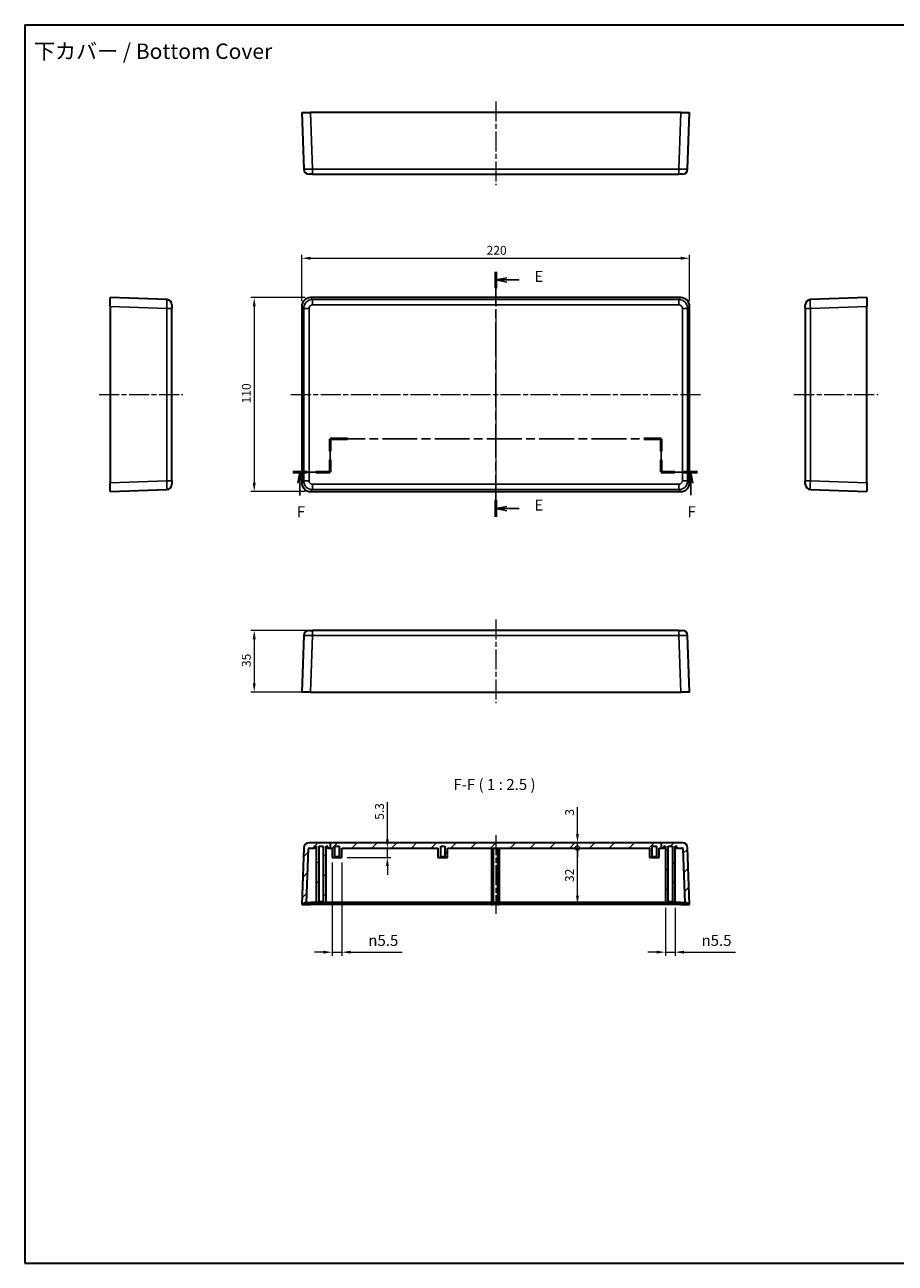
# Model space of a CAD drawing. Units: millimetres. Extents: x 29 to 3774, y 16 to 719.
# Drawn here: x 2796 to 3290, y 16 to 719 of the extents above; entities that cross this region are included whole.
import ezdxf

# ---------------------------------------------------------------- set-up
doc = ezdxf.new("R2010")
doc.units = ezdxf.units.MM
doc.header["$LTSCALE"] = 2
doc.linetypes.add('CHAIN', pattern=[0.3543, 0.2362, -0.0295, 0.0591, -0.0295])
doc.layers.get('Defpoints').update_dxf_attribs({"lineweight": 25})
for name, color, linetype, lineweight in [('Border (ISO)', 7, 'Continuous', 35), ('Centerline (ISO)', 131, 'Continuous', 18), ('Dimension (ISO)', 7, 'Continuous', 18), ('Hatch (ISO)', 1, 'Continuous', 18), ('Section Line (ISO)', 7, 'CHAIN', 25), ('Symbol (ISO)', 7, 'Continuous', 18), ('Visible (ISO)', 7, 'Continuous', 35), ('Visible Narrow (ISO)', 7, 'Continuous', 25)]:
    doc.layers.add(name, color=color, linetype=linetype, lineweight=lineweight)
doc.styles.add('Note Text (TK)', font='txt')
doc.dimstyles.new('Default - Method 1b (TK)', dxfattribs={"dimscale": 2, "dimtxt": 2.5, "dimasz": 2.5, "dimexe": 1, "dimexo": 1.5, "dimgap": 1, "dimtad": 1, "dimtoh": 1, "dimrnd": 1e-08, "dimdsep": 46, "dimtxsty": 'Note Text (TK)', "dimcen": 0.09, "dimdle": 5, "dimclrd": 100, "dimclre": 100, "dimclrt": 7, "dimadec": 1, "dimazin": 1, "dimtfac": 1, "dimtmove": 0, "dimatfit": 3, "dimfxl": 1, "dimtolj": 1, "dimlwd": -1, "dimlwe": -1, "dimarcsym": 0})

# ---------------------------------------------------------------- blocks, each defined once
blk = doc.blocks.new('図面枠 tk図枠')
at = {"layer": 'Border (ISO)'}
for p, q in [((14.5, 289), (405.5, 289)), ((14.5, 289), (14.5, 8)), ((14.5, 8), (405.5, 8))]:
    blk.add_line(p, q, dxfattribs=at)
blk = doc.blocks.new('2dTransSection4')
at = {"layer": 'Section Line (ISO)', "linetype": 'CHAIN', "ltscale": 16.272219}
blk.add_line((121.35, 232.98), (121.35, 177.33), dxfattribs=at)
at = {"layer": 'Section Line (ISO)', "linetype": 'Continuous', "lineweight": 50}
for p, q in [((121.35, 232.98), (121.35, 229.22)), ((121.35, 181.1), (121.35, 177.33))]:
    blk.add_line(p, q, dxfattribs=at)
at = {"layer": 'Section Line (ISO)', "linetype": 'Continuous'}
for p, q in [((123.85, 231.6), (121.35, 231.1)), ((123.85, 231.1), (121.35, 231.1)), ((121.35, 231.1), (123.85, 230.6)), ((126.69, 231.1), (123.85, 231.1)), ((123.85, 179.71), (121.35, 179.21)), ((123.85, 179.21), (121.35, 179.21)), ((121.35, 179.21), (123.85, 178.71)), ((126.69, 179.21), (123.85, 179.21))]:
    blk.add_line(p, q, dxfattribs=at)
at = {"layer": 'Section Line (ISO)', "char_height": 2.5, "attachment_point": 7, "style": 'Note Text (TK)'}
for insert in [(130.12, 229.87), (130.12, 177.99)]:
    blk.add_mtext('E', dxfattribs=dict(at, insert=insert))
blk = doc.blocks.new('2dTransSection5')
at = {"layer": 'Section Line (ISO)', "linetype": 'CHAIN', "ltscale": 13.547841}
for p, q in [((83.79, 187.48), (83.79, 195.08)), ((158.88, 195.08), (158.88, 187.48))]:
    blk.add_line(p, q, dxfattribs=at)
at = {"layer": 'Section Line (ISO)', "linetype": 'Continuous', "lineweight": 50}
for p, q in [((83.79, 192.28), (83.79, 195.08)), ((83.79, 195.08), (87.72, 195.08)), ((154.95, 195.08), (158.88, 195.08)), ((158.88, 195.08), (158.88, 192.28)), ((83.79, 187.48), (83.79, 190.28)), ((158.88, 190.28), (158.88, 187.48)), ((75.33, 187.48), (78.56, 187.48)), ((80.56, 187.48), (83.79, 187.48)), ((158.88, 187.48), (162.02, 187.48)), ((164.02, 187.48), (167.17, 187.48))]:
    blk.add_line(p, q, dxfattribs=at)
at = {"layer": 'Section Line (ISO)', "linetype": 'CHAIN', "ltscale": 16.737736}
blk.add_line((83.79, 195.08), (158.88, 195.08), dxfattribs=at)
at = {"layer": 'Section Line (ISO)', "linetype": 'CHAIN', "ltscale": 14.761445}
blk.add_line((75.33, 187.48), (83.79, 187.48), dxfattribs=at)
at = {"layer": 'Section Line (ISO)', "linetype": 'Continuous'}
for p, q in [((76.94, 187.48), (76.44, 184.98)), ((76.94, 184.98), (76.94, 187.48)), ((77.44, 184.98), (76.94, 187.48)), ((165.6, 187.48), (165.1, 184.98)), ((165.6, 184.98), (165.6, 187.48)), ((166.1, 184.98), (165.6, 187.48)), ((76.94, 182.23), (76.94, 184.98)), ((165.6, 182.24), (165.6, 184.98))]:
    blk.add_line(p, q, dxfattribs=at)
at = {"layer": 'Section Line (ISO)', "linetype": 'CHAIN', "ltscale": 14.516193}
blk.add_line((158.88, 187.48), (167.17, 187.48), dxfattribs=at)
at = {"layer": 'Section Line (ISO)', "char_height": 2.5, "attachment_point": 7, "style": 'Note Text (TK)'}
for insert in [(76.23, 176.48), (164.88, 176.48)]:
    blk.add_mtext('F', dxfattribs=dict(at, insert=insert))
blk = doc.blocks.new('*D58')
at = {"layer": 'Defpoints', "color": 0}
for p in [(3173.12, 586.06), (2953.12, 558.71), (3173.12, 558.71)]:
    blk.add_point(p, dxfattribs=at)
at = {"layer": 'Dimension (ISO)', "color": 100}
for p, q in [((2953.12, 561.71), (2953.12, 588.06)), ((2958.12, 586.06), (3168.12, 586.06)), ((3173.12, 561.71), (3173.12, 588.06))]:
    blk.add_line(p, q, dxfattribs=at)
for points in [[(2958.12, 586.9), (2958.12, 585.23), (2953.12, 586.06)], [(3168.12, 586.9), (3168.12, 585.23), (3173.12, 586.06)]]:
    blk.add_solid(points, dxfattribs=at)
at = {"layer": 'Dimension (ISO)', "color": 7, "insert": (3057.98, 590.56), "char_height": 5, "attachment_point": 4, "style": 'Note Text (TK)'}
blk.add_mtext('\\A1;220', dxfattribs=at)
blk = doc.blocks.new('*D59')
at = {"layer": 'Defpoints', "color": 0}
for p in [(2958.11, 563.71), (2926.15, 453.71), (2958.11, 453.71)]:
    blk.add_point(p, dxfattribs=at)
at = {"layer": 'Dimension (ISO)', "color": 100}
for p, q in [((2955.11, 563.71), (2924.15, 563.71)), ((2926.15, 558.71), (2926.15, 458.71)), ((2955.11, 453.71), (2924.15, 453.71))]:
    blk.add_line(p, q, dxfattribs=at)
for points in [[(2925.32, 558.71), (2926.98, 558.71), (2926.15, 563.71)], [(2925.32, 458.71), (2926.98, 458.71), (2926.15, 453.71)]]:
    blk.add_solid(points, dxfattribs=at)
at = {"layer": 'Dimension (ISO)', "color": 7, "insert": (2921.65, 503.77), "char_height": 5, "attachment_point": 4, "rotation": 90, "style": 'Note Text (TK)'}
blk.add_mtext('\\A1;110', dxfattribs=at)
blk = doc.blocks.new('*D60')
at = {"layer": 'Defpoints', "color": 0}
for p in [(2959.24, 374.93), (2926.15, 339.93), (2958.11, 339.93)]:
    blk.add_point(p, dxfattribs=at)
at = {"layer": 'Dimension (ISO)', "color": 100}
for p, q in [((2956.24, 374.93), (2924.15, 374.93)), ((2926.15, 369.93), (2926.15, 344.93)), ((2955.11, 339.93), (2924.15, 339.93))]:
    blk.add_line(p, q, dxfattribs=at)
for points in [[(2925.32, 369.93), (2926.98, 369.93), (2926.15, 374.93)], [(2925.32, 344.93), (2926.98, 344.93), (2926.15, 339.93)]]:
    blk.add_solid(points, dxfattribs=at)
at = {"layer": 'Dimension (ISO)', "color": 7, "insert": (2921.65, 354.16), "char_height": 5, "attachment_point": 4, "rotation": 90, "style": 'Note Text (TK)'}
blk.add_mtext('\\A1;35', dxfattribs=at)
blk = doc.blocks.new('*D61')
at = {"layer": 'Defpoints', "color": 0}
for p in [(2975.87, 246.23), (2999.97, 251.53), (3001.7, 246.23)]:
    blk.add_point(p, dxfattribs=at)
at = {"layer": 'Dimension (ISO)', "color": 100}
for p, q in [((3001.7, 256.53), (3001.7, 277.54)), ((2978.87, 246.23), (3003.7, 246.23)), ((3001.7, 246.23), (3001.7, 251.53)), ((3001.7, 241.23), (3001.7, 236.23))]:
    blk.add_line(p, q, dxfattribs=at)
for points in [[(3000.86, 256.53), (3002.53, 256.53), (3001.7, 251.53)], [(3000.86, 241.23), (3002.53, 241.23), (3001.7, 246.23)]]:
    blk.add_solid(points, dxfattribs=at)
at = {"layer": 'Dimension (ISO)', "color": 7, "insert": (2997.2, 267.53), "char_height": 5, "attachment_point": 4, "rotation": 90, "style": 'Note Text (TK)'}
blk.add_mtext('\\A1;5.3', dxfattribs=at)
blk = doc.blocks.new('*D62')
at = {"layer": 'Defpoints', "color": 0}
for p in [(2970.37, 246.23), (2975.87, 246.23), (2975.87, 192.44)]:
    blk.add_point(p, dxfattribs=at)
at = {"layer": 'Dimension (ISO)', "color": 100}
for p, q in [((2970.37, 243.23), (2970.37, 190.44)), ((2975.87, 243.23), (2975.87, 190.44)), ((2965.37, 192.44), (2960.37, 192.44)), ((2970.37, 192.44), (2975.87, 192.44)), ((2980.87, 192.44), (3010.06, 192.44))]:
    blk.add_line(p, q, dxfattribs=at)
for points in [[(2965.37, 193.28), (2965.37, 191.61), (2970.37, 192.44)], [(2980.87, 193.28), (2980.87, 191.61), (2975.87, 192.44)]]:
    blk.add_solid(points, dxfattribs=at)
at = {"layer": 'Dimension (ISO)', "color": 7, "insert": (2990.87, 199.12), "char_height": 5, "attachment_point": 4, "style": 'Note Text (TK)'}
blk.add_mtext('\\A1;\\fAIGDT|b0|i0;\\H6.2183;n\\fＭＳ Ｐゴシック|b0|i0;\\H6.2500;5.5', dxfattribs=at)
blk = doc.blocks.new('_DotSmall')
at = {"color": 0, "linetype": 'ByBlock', "const_width": 0.5}
blk.add_lwpolyline([(-0.0625, 0, 1), (0.0625, 0, 1)], format="xyb", close=True, dxfattribs=at)
blk = doc.blocks.new('*D63')
at = {"layer": 'Defpoints', "color": 0}
for p in [(3109.49, 254.53), (3156.95, 254.53), (3150.37, 251.53)]:
    blk.add_point(p, dxfattribs=at)
at = {"layer": 'Dimension (ISO)', "color": 100}
for p, q in [((3109.49, 259.53), (3109.49, 274.79)), ((3109.49, 251.53), (3109.49, 254.53)), ((3109.49, 251.53), (3109.49, 246.53))]:
    blk.add_line(p, q, dxfattribs=at)
blk.add_solid([(3108.66, 259.53), (3110.33, 259.53), (3109.49, 254.53)], dxfattribs=at)
at = {"layer": 'Dimension (ISO)', "color": 100, "xscale": 5, "yscale": 5, "zscale": 5, "rotation": 90}
blk.add_blockref('_DotSmall', (3109.49, 251.53), dxfattribs=at)
at = {"layer": 'Dimension (ISO)', "color": 7, "insert": (3104.99, 269.89), "char_height": 5, "attachment_point": 4, "rotation": 90, "style": 'Note Text (TK)'}
blk.add_mtext('\\A1;3', dxfattribs=at)
blk = doc.blocks.new('*D64')
at = {"layer": 'Defpoints', "color": 0}
for p in [(3109.49, 251.53), (3150.37, 251.53), (3168.12, 219.53)]:
    blk.add_point(p, dxfattribs=at)
at = {"layer": 'Dimension (ISO)', "color": 100}
blk.add_line((3109.49, 224.53), (3109.49, 251.53), dxfattribs=at)
blk.add_solid([(3108.66, 224.53), (3110.33, 224.53), (3109.49, 219.53)], dxfattribs=at)
at = {"layer": 'Dimension (ISO)', "color": 100, "xscale": 5, "yscale": 5, "zscale": 5, "rotation": 90}
blk.add_blockref('_DotSmall', (3109.49, 251.53), dxfattribs=at)
at = {"layer": 'Dimension (ISO)', "color": 7, "insert": (3104.99, 232.24), "char_height": 5, "attachment_point": 4, "rotation": 90, "style": 'Note Text (TK)'}
blk.add_mtext('\\A1;32', dxfattribs=at)
blk = doc.blocks.new('*D65')
at = {"layer": 'Defpoints', "color": 0}
for p in [(3159.37, 220.53), (3164.87, 220.53), (3164.87, 192.44)]:
    blk.add_point(p, dxfattribs=at)
at = {"layer": 'Dimension (ISO)', "color": 100}
for p, q in [((3159.37, 217.53), (3159.37, 190.44)), ((3164.87, 217.53), (3164.87, 190.44)), ((3154.37, 192.44), (3149.37, 192.44)), ((3159.37, 192.44), (3164.87, 192.44)), ((3169.87, 192.44), (3199.06, 192.44))]:
    blk.add_line(p, q, dxfattribs=at)
for points in [[(3154.37, 193.28), (3154.37, 191.61), (3159.37, 192.44)], [(3169.87, 193.28), (3169.87, 191.61), (3164.87, 192.44)]]:
    blk.add_solid(points, dxfattribs=at)
at = {"layer": 'Dimension (ISO)', "color": 7, "insert": (3179.87, 199.12), "char_height": 5, "attachment_point": 4, "style": 'Note Text (TK)'}
blk.add_mtext('\\A1;\\fAIGDT|b0|i0;\\H6.2183;n\\fＭＳ Ｐゴシック|b0|i0;\\H6.2500;5.5', dxfattribs=at)

msp = doc.modelspace()

# ---------------------------------------------------------------- hatches: boundary and pattern name
at = {"layer": 'Hatch (ISO)'}
h = msp.add_hatch(dxfattribs=at)
h.set_pattern_fill('ANSI31', color=256, scale=63.5, style=0)
h.set_pattern_definition([(45, (2759.75, -4), (-5.61266, 5.61266), [])])
h.paths.add_polyline_path([(3156.9519, 254.5293), (3156.9519, 251.5293), (3155.868, 251.5293), (3155.868, 246.2293), (3154.618, 246.2293), (3154.318, 246.5293), (3154.318, 252.5293), (3151.918, 252.5293), (3151.918, 246.5293), (3151.618, 246.2293), (3150.368, 246.2293), (3150.368, 251.5293), (3035.868, 251.5293), (3035.868, 246.2293), (3034.618, 246.2293), (3034.318, 246.5293), (3034.318, 252.5293), (3031.918, 252.5293), (3031.918, 246.5293), (3031.618, 246.2293), (3030.368, 246.2293), (3030.368, 251.5293), (2975.868, 251.5293), (2975.868, 246.2293), (2974.618, 246.2293), (2974.318, 246.5293), (2974.318, 252.5293), (2971.918, 252.5293), (2971.918, 246.5293), (2971.618, 246.2293), (2970.368, 246.2293), (2970.368, 251.5293), (2969.2211, 251.5293), (2969.2211, 254.5293)])
edge = h.paths.add_edge_path()
edge.add_line((2969.2211, 254.5293), (2957.2373, 254.5293))
edge.add_ellipse((2957.2373, 251.5293), major_axis=(0, 3), ratio=1, start_angle=0, end_angle=88)
edge.add_line((2954.2392, 251.634), (2953.118, 219.5293))
edge.add_line((2953.118, 219.5293), (2954.418, 219.5293))
edge.add_line((2954.418, 219.5293), (2954.453, 220.5293))
edge.add_line((2954.453, 220.5293), (2955.818, 220.5293))
edge.add_line((2955.818, 220.5293), (2956.8837, 251.0467))
edge.add_ellipse((2957.3834, 251.0293), major_axis=(-0.4997, 0.0174), ratio=1, start_angle=272, end_angle=360, ccw=False)
edge.add_line((2957.3834, 251.5293), (2960.368, 251.5293))
edge.add_line((2960.368, 251.5293), (2960.368, 252.0293))
edge.add_ellipse((2960.868, 252.0293), major_axis=(-0.5, 0), ratio=1, start_angle=270, end_angle=360, ccw=False)
edge.add_line((2960.868, 252.5293), (2961.368, 252.5293))
edge.add_line((2961.368, 252.5293), (2961.368, 220.5293))
edge.add_line((2961.368, 220.5293), (2962.418, 220.5293))
edge.add_line((2962.418, 220.5293), (2962.918, 221.0293))
edge.add_line((2962.918, 221.0293), (2962.918, 252.5293))
edge.add_line((2962.918, 252.5293), (2965.318, 252.5293))
edge.add_line((2965.318, 252.5293), (2965.318, 221.0293))
edge.add_line((2965.318, 221.0293), (2965.818, 220.5293))
edge.add_line((2965.818, 220.5293), (2966.868, 220.5293))
edge.add_line((2966.868, 220.5293), (2966.868, 252.5293))
edge.add_line((2966.868, 252.5293), (2967.368, 252.5293))
edge.add_ellipse((2967.368, 252.0293), major_axis=(0, 0.5), ratio=1, start_angle=270, end_angle=360, ccw=False)
edge.add_line((2967.868, 252.0293), (2967.868, 251.5293))
edge.add_line((2967.868, 251.5293), (2969.2211, 251.5293))
edge.add_line((2969.2211, 251.5293), (2969.2211, 254.5293))
edge = h.paths.add_edge_path()
edge.add_line((3156.9519, 251.5293), (3158.368, 251.5293))
edge.add_line((3158.368, 251.5293), (3158.368, 252.0293))
edge.add_ellipse((3158.868, 252.0293), major_axis=(-0.5, 0), ratio=1, start_angle=270, end_angle=360, ccw=False)
edge.add_line((3158.868, 252.5293), (3159.368, 252.5293))
edge.add_line((3159.368, 252.5293), (3159.368, 220.5293))
edge.add_line((3159.368, 220.5293), (3160.418, 220.5293))
edge.add_line((3160.418, 220.5293), (3160.918, 221.0293))
edge.add_line((3160.918, 221.0293), (3160.918, 252.5293))
edge.add_line((3160.918, 252.5293), (3163.318, 252.5293))
edge.add_line((3163.318, 252.5293), (3163.318, 221.0293))
edge.add_line((3163.318, 221.0293), (3163.818, 220.5293))
edge.add_line((3163.818, 220.5293), (3164.868, 220.5293))
edge.add_line((3164.868, 220.5293), (3164.868, 252.5293))
edge.add_line((3164.868, 252.5293), (3165.368, 252.5293))
edge.add_ellipse((3165.368, 252.0293), major_axis=(0, 0.5), ratio=1, start_angle=270, end_angle=360, ccw=False)
edge.add_line((3165.868, 252.0293), (3165.868, 251.5293))
edge.add_line((3165.868, 251.5293), (3168.8526, 251.5293))
edge.add_ellipse((3168.8526, 251.0293), major_axis=(0, 0.5), ratio=1, start_angle=272, end_angle=360, ccw=False)
edge.add_line((3169.3523, 251.0467), (3170.418, 220.5293))
edge.add_line((3170.418, 220.5293), (3171.7831, 220.5293))
edge.add_line((3171.7831, 220.5293), (3171.818, 219.5293))
edge.add_line((3171.818, 219.5293), (3173.118, 219.5293))
edge.add_line((3173.118, 219.5293), (3171.9969, 251.634))
edge.add_ellipse((3168.9987, 251.5293), major_axis=(2.9982, 0.1047), ratio=1, start_angle=0, end_angle=88)
edge.add_line((3168.9987, 254.5293), (3156.9519, 254.5293))
edge.add_line((3156.9519, 254.5293), (3156.9519, 251.5293))

# ---------------------------------------------------------------- linework, layer by layer
at = {"layer": 'Centerline (ISO)', "linetype": 'CHAIN', "ltscale": 23.990969}
for p, q in [((3063.118, 674.9652), (3063.118, 627.4652)), ((3063.118, 569.9615), (3063.118, 447.4615)), ((2838.1789, 508.7115), (2885.6789, 508.7115)), ((2946.868, 508.7115), (3179.368, 508.7115)), ((3232.4683, 508.7115), (3279.9683, 508.7115)), ((3063.118, 381.1771), (3063.118, 333.6771)), ((3063.118, 258.7793), (3063.118, 214.2793))]:
    msp.add_line(p, q, dxfattribs=at)
at = {"layer": 'Visible (ISO)'}
for p, q in [((2953.118, 668.7152), (2958.115, 668.7152)), ((2953.118, 668.7152), (2954.2392, 636.6105)), ((3168.1211, 668.7152), (2958.115, 668.7152)), ((3168.1211, 668.7152), (3173.118, 668.7152)), ((3171.9969, 636.6105), (3173.118, 668.7152)), ((2959.2361, 633.7152), (2957.2373, 633.7152)), ((2959.2361, 633.7152), (3167, 633.7152)), ((3168.9987, 633.7152), (3167, 633.7152)), ((2844.4289, 558.7145), (2844.4289, 563.7115)), ((2876.5336, 562.5903), (2844.4289, 563.7115)), ((3168.1211, 563.7115), (2958.115, 563.7115)), ((3273.7183, 563.7115), (3241.6136, 562.5903)), ((3273.7183, 563.7115), (3273.7183, 558.7145)), ((2844.4289, 558.7145), (2844.4289, 458.7084)), ((2879.4289, 559.5922), (2879.4289, 557.5934)), ((2879.4289, 459.8295), (2879.4289, 557.5934)), ((2953.118, 558.7145), (2953.118, 458.7084)), ((3173.118, 458.7084), (3173.118, 558.7145)), ((3238.7183, 557.5934), (3238.7183, 559.5922)), ((3238.7183, 557.5934), (3238.7183, 459.8295)), ((3273.7183, 458.7084), (3273.7183, 558.7145)), ((2844.4289, 453.7115), (2844.4289, 458.7084)), ((2879.4289, 459.8295), (2879.4289, 457.8308)), ((3238.7183, 457.8308), (3238.7183, 459.8295)), ((3273.7183, 458.7084), (3273.7183, 453.7115)), ((2844.4289, 453.7115), (2876.5336, 454.8326)), ((2958.115, 453.7115), (3168.1211, 453.7115)), ((3241.6136, 454.8326), (3273.7183, 453.7115)), ((2957.2373, 374.9271), (2959.2361, 374.9271)), ((3167, 374.9271), (2959.2361, 374.9271)), ((3167, 374.9271), (3168.9987, 374.9271)), ((2954.2392, 372.0318), (2953.118, 339.9271)), ((3173.118, 339.9271), (3171.9969, 372.0318)), ((2958.115, 339.9271), (2953.118, 339.9271)), ((2958.115, 339.9271), (3168.1211, 339.9271)), ((3173.118, 339.9271), (3168.1211, 339.9271)), ((2969.2211, 254.5293), (2957.2373, 254.5293)), ((2969.2211, 254.5293), (2969.2211, 251.5293)), ((3156.9519, 254.5293), (2969.2211, 254.5293)), ((3168.9987, 254.5293), (3156.9519, 254.5293)), ((3156.9519, 254.5293), (3156.9519, 251.5293)), ((2954.2392, 251.634), (2953.118, 219.5293)), ((2955.818, 220.5293), (2956.8837, 251.0467)), ((2957.3834, 251.5293), (2960.368, 251.5293)), ((2960.368, 251.5293), (2960.368, 252.0293)), ((2961.368, 251.5293), (2960.368, 251.5293)), ((2960.868, 252.5293), (2961.368, 252.5293)), ((2961.368, 252.5293), (2961.368, 220.5293)), ((2962.918, 221.0293), (2962.918, 252.5293)), ((2962.918, 252.5293), (2965.318, 252.5293)), ((2965.318, 252.5293), (2965.318, 221.0293)), ((2966.868, 220.5293), (2966.868, 252.5293)), ((2966.868, 252.5293), (2967.368, 252.5293)), ((2967.868, 251.5293), (2966.868, 251.5293)), ((2967.868, 252.0293), (2967.868, 251.5293)), ((2967.868, 251.5293), (2969.2211, 251.5293)), ((2969.2211, 251.5293), (2970.368, 251.5293)), ((2970.368, 251.5293), (2970.368, 246.2293)), ((2970.368, 246.2293), (2971.618, 246.2293)), ((2971.618, 246.2293), (2971.918, 246.5293)), ((2971.618, 246.2293), (2974.618, 246.2293)), ((2971.918, 246.5293), (2971.918, 252.5293)), ((2971.918, 252.5293), (2974.318, 252.5293)), ((2974.318, 246.5293), (2971.918, 246.5293)), ((2974.318, 252.5293), (2974.318, 246.5293)), ((2974.318, 246.5293), (2974.618, 246.2293)), ((2974.618, 246.2293), (2975.868, 246.2293)), ((2975.868, 246.2293), (2975.868, 251.5293)), ((2975.868, 251.5293), (3030.368, 251.5293)), ((3030.368, 251.5293), (3030.368, 246.2293)), ((3030.368, 246.2293), (3031.618, 246.2293)), ((3031.618, 246.2293), (3031.918, 246.5293)), ((3031.618, 246.2293), (3034.618, 246.2293)), ((3031.918, 246.5293), (3031.918, 252.5293)), ((3031.918, 252.5293), (3034.318, 252.5293)), ((3034.318, 246.5293), (3031.918, 246.5293)), ((3034.318, 252.5293), (3034.318, 246.5293)), ((3034.318, 246.5293), (3034.618, 246.2293)), ((3034.618, 246.2293), (3035.868, 246.2293)), ((3035.868, 246.2293), (3035.868, 251.5293)), ((3035.868, 251.5293), (3150.368, 251.5293)), ((3060.718, 251.5293), (3060.718, 219.5293)), ((3061.718, 251.5293), (3061.718, 219.5293)), ((3064.118, 251.5293), (3064.118, 219.5293)), ((3065.118, 251.5293), (3065.118, 219.5293)), ((3150.368, 251.5293), (3150.368, 246.2293)), ((3150.368, 246.2293), (3151.618, 246.2293)), ((3151.618, 246.2293), (3151.918, 246.5293)), ((3151.618, 246.2293), (3154.618, 246.2293)), ((3151.918, 246.5293), (3151.918, 252.5293)), ((3151.918, 252.5293), (3154.318, 252.5293)), ((3154.318, 246.5293), (3151.918, 246.5293)), ((3154.318, 252.5293), (3154.318, 246.5293)), ((3154.318, 246.5293), (3154.618, 246.2293)), ((3154.618, 246.2293), (3155.868, 246.2293)), ((3155.868, 251.5293), (3156.9519, 251.5293)), ((3155.868, 246.2293), (3155.868, 251.5293)), ((3156.9519, 251.5293), (3158.368, 251.5293)), ((3158.368, 251.5293), (3158.368, 252.0293)), ((3159.368, 251.5293), (3158.368, 251.5293)), ((3158.868, 252.5293), (3159.368, 252.5293)), ((3159.368, 252.5293), (3159.368, 220.5293)), ((3160.918, 221.0293), (3160.918, 252.5293)), ((3160.918, 252.5293), (3163.318, 252.5293)), ((3163.318, 252.5293), (3163.318, 221.0293)), ((3164.868, 220.5293), (3164.868, 252.5293)), ((3164.868, 252.5293), (3165.368, 252.5293)), ((3165.868, 251.5293), (3164.868, 251.5293)), ((3165.868, 252.0293), (3165.868, 251.5293)), ((3165.868, 251.5293), (3168.8526, 251.5293)), ((3169.3523, 251.0467), (3170.418, 220.5293)), ((3173.118, 219.5293), (3171.9969, 251.634)), ((2953.118, 219.5293), (2954.418, 219.5293)), ((2954.418, 219.5293), (2954.453, 220.5293)), ((2954.418, 219.5293), (2958.1158, 219.5293)), ((2954.453, 220.5293), (2955.818, 220.5293)), ((2955.818, 220.5293), (2958.2166, 220.5293)), ((3060.718, 219.5293), (2958.1158, 219.5293)), ((2961.368, 220.5293), (2958.2166, 220.5293)), ((2961.368, 220.5293), (2962.418, 220.5293)), ((2962.418, 220.5293), (2962.918, 221.0293)), ((2962.418, 220.5293), (2965.818, 220.5293)), ((2965.318, 221.0293), (2962.918, 221.0293)), ((2965.318, 221.0293), (2965.818, 220.5293)), ((2965.818, 220.5293), (2966.868, 220.5293)), ((3060.718, 220.5293), (2966.868, 220.5293)), ((3060.718, 219.5293), (3061.718, 219.5293)), ((3064.118, 220.5293), (3061.718, 220.5293)), ((3064.118, 219.5293), (3061.718, 219.5293)), ((3064.118, 219.5293), (3065.118, 219.5293)), ((3159.368, 220.5293), (3065.118, 220.5293)), ((3168.1203, 219.5293), (3065.118, 219.5293)), ((3159.368, 220.5293), (3160.418, 220.5293)), ((3160.418, 220.5293), (3160.918, 221.0293)), ((3160.418, 220.5293), (3163.818, 220.5293)), ((3163.318, 221.0293), (3160.918, 221.0293)), ((3163.318, 221.0293), (3163.818, 220.5293)), ((3163.818, 220.5293), (3164.868, 220.5293)), ((3168.0195, 220.5293), (3164.868, 220.5293)), ((3168.0195, 220.5293), (3170.418, 220.5293)), ((3168.1203, 219.5293), (3171.818, 219.5293)), ((3170.418, 220.5293), (3171.7831, 220.5293)), ((3171.7831, 220.5293), (3171.818, 219.5293)), ((3171.818, 219.5293), (3173.118, 219.5293))]:
    msp.add_line(p, q, dxfattribs=at)
for centre, radius, start, end in [((2957.2373, 636.7152), 3, 182, 270), ((3168.9987, 636.7152), 3, 270, 358), ((2876.4289, 559.5922), 3, 0, 88), ((3241.7183, 559.5922), 3, 92, 180), ((2876.4289, 457.8308), 3, 272, 0), ((3241.7183, 457.8308), 3, 180, 268), ((2957.2373, 371.9271), 3, 90, 178), ((3168.9987, 371.9271), 3, 2, 90), ((2957.2373, 251.5293), 3, 90, 178), ((3168.9987, 251.5293), 3, 2, 90), ((2957.3834, 251.0293), 0.5, 90, 178), ((2960.868, 252.0293), 0.5, 90, 180), ((2967.368, 252.0293), 0.5, 0, 90), ((3158.868, 252.0293), 0.5, 90, 180), ((3165.368, 252.0293), 0.5, 0, 90), ((3168.8526, 251.0293), 0.5, 2, 90)]:
    msp.add_arc(centre, radius, start, end, dxfattribs=at)
for centre, major_axis in [((2958.1211, 558.7084), (-3.5398, 3.5398)), ((3168.115, 558.7084), (3.5398, 3.5398)), ((2958.1211, 458.7145), (-3.5398, -3.5398)), ((3168.115, 458.7145), (3.5398, -3.5398))]:
    msp.add_ellipse(centre, major_axis=major_axis, ratio=0.99878277, start_param=5.49839613, end_param=7.06797448, dxfattribs=at)
at = {"layer": 'Visible Narrow (ISO)'}
for p, q in [((2959.2361, 636.6105), (2958.115, 668.7152)), ((3168.1211, 668.7152), (3167, 636.6105)), ((2959.2361, 636.6105), (2959.2361, 633.7152)), ((3167, 636.6105), (2959.2361, 636.6105)), ((3167, 633.7152), (3167, 636.6105)), ((2959.2361, 562.5903), (2958.115, 563.7115)), ((2959.2361, 562.5903), (2959.2361, 559.5922)), ((3167, 562.5903), (2959.2361, 562.5903)), ((3168.1211, 563.7115), (3167, 562.5903)), ((3167, 559.5922), (3167, 562.5903)), ((2844.4289, 558.7145), (2876.5336, 557.5934)), ((2876.5336, 557.5934), (2879.4289, 557.5934)), ((2876.5336, 557.5934), (2876.5336, 459.8295)), ((2953.118, 558.7145), (2954.2392, 557.5934)), ((2954.2392, 557.5934), (2957.2373, 557.5934)), ((2954.2392, 557.5934), (2954.2392, 459.8295)), ((2957.2373, 459.8295), (2957.2373, 557.5934)), ((2959.2361, 559.5922), (3167, 559.5922)), ((3168.9987, 557.5934), (3171.9969, 557.5934)), ((3168.9987, 557.5934), (3168.9987, 459.8295)), ((3171.9969, 557.5934), (3173.118, 558.7145)), ((3171.9969, 459.8295), (3171.9969, 557.5934)), ((3238.7183, 557.5934), (3241.6136, 557.5934)), ((3241.6136, 557.5934), (3273.7183, 558.7145)), ((3241.6136, 459.8295), (3241.6136, 557.5934)), ((2876.5336, 459.8295), (2844.4289, 458.7084)), ((2876.5336, 459.8295), (2879.4289, 459.8295)), ((2954.2392, 459.8295), (2953.118, 458.7084)), ((2954.2392, 459.8295), (2957.2373, 459.8295)), ((3167, 457.8308), (2959.2361, 457.8308)), ((2959.2361, 454.8326), (2959.2361, 457.8308)), ((3167, 457.8308), (3167, 454.8326)), ((3168.9987, 459.8295), (3171.9969, 459.8295)), ((3173.118, 458.7084), (3171.9969, 459.8295)), ((3238.7183, 459.8295), (3241.6136, 459.8295)), ((3273.7183, 458.7084), (3241.6136, 459.8295)), ((2958.115, 453.7115), (2959.2361, 454.8326)), ((2959.2361, 454.8326), (3167, 454.8326)), ((3167, 454.8326), (3168.1211, 453.7115)), ((2959.2361, 372.0318), (2959.2361, 374.9271)), ((3167, 374.9271), (3167, 372.0318)), ((2958.115, 339.9271), (2959.2361, 372.0318)), ((2959.2361, 372.0318), (3167, 372.0318)), ((3167, 372.0318), (3168.1211, 339.9271))]:
    msp.add_line(p, q, dxfattribs=at)
for centre, major_axis, ratio, start_param, end_param in [((2959.2385, 636.7152), (-4.9994, -0.1047), 0.02092287, 0.00029239, 1.56987074), ((3166.9975, 636.7152), (-4.9994, 0.1047), 0.02092287, 1.57172192, 3.14130027), ((2876.4289, 557.591), (-0.1047, -4.9994), 0.02092287, 1.57172192, 3.14130027), ((2959.2385, 557.591), (-3.5355, -3.5355), 0.99975715, 3.9275998, 5.49717816), ((3166.9975, 557.591), (-3.5355, 3.5355), 0.99975715, 3.9275998, 5.49717816), ((3241.7183, 557.591), (-0.1047, 4.9994), 0.02092287, 0.00029239, 1.56987074), ((2959.2385, 557.591), (-1.4159, 1.4159), 0.99878277, 5.49839613, 7.06797448), ((3166.9975, 557.591), (1.4159, 1.4159), 0.99878277, 5.49839613, 7.06797448), ((2876.4289, 459.832), (0.1047, -4.9994), 0.02092287, 0.00029239, 1.56987074), ((2959.2385, 459.832), (3.5355, -3.5355), 0.99975715, 3.9275998, 5.49717816), ((2959.2385, 459.832), (-1.4159, -1.4159), 0.99878277, 5.49839613, 7.06797448), ((3166.9975, 459.832), (1.4159, -1.4159), 0.99878277, 5.49839613, 7.06797448), ((3166.9975, 459.832), (3.5355, 3.5355), 0.99975715, 3.9275998, 5.49717816), ((3241.7183, 459.832), (0.1047, 4.9994), 0.02092287, 1.57172192, 3.14130027), ((2959.2385, 371.9271), (4.9994, -0.1047), 0.02092287, 1.57172192, 3.14130027), ((3166.9975, 371.9271), (4.9994, 0.1047), 0.02092287, 0.00029239, 1.56987074)]:
    msp.add_ellipse(centre, major_axis=major_axis, ratio=ratio, start_param=start_param, end_param=end_param, dxfattribs=at)

# ---------------------------------------------------------------- block references
at = {"xscale": 2.5, "yscale": 2.5, "zscale": 2.5}
msp.add_blockref('図面枠 tk図枠', (2759.75, -4), dxfattribs=at)
at = {"layer": 'Section Line (ISO)', "xscale": 2.5, "yscale": 2.5, "zscale": 2.5}
for name in ['2dTransSection4', '2dTransSection5']:
    msp.add_blockref(name, (2759.75, -4), dxfattribs=at)

# ---------------------------------------------------------------- texts
at = {"layer": 'Symbol (ISO)', "color": 7, "insert": (2801.199, 703.498), "char_height": 8.75, "width": 168.852272, "attachment_point": 4, "line_spacing_factor": 1.5, "style": 'Note Text (TK)'}
msp.add_mtext('{\\fＭＳ Ｐゴシック|b0|i0;\\H8.7500;下カバー / Bottom Cover}', dxfattribs=at)
at = {"layer": 'Symbol (ISO)', "color": 7, "insert": (3039.1152, 282.4908), "char_height": 6.25, "attachment_point": 7, "style": 'Note Text (TK)'}
msp.add_mtext('F-F ( 1 : 2.5 )', dxfattribs=at)

# ---------------------------------------------------------------- dimensions: what is measured, and where the dimension line sits
at = {"layer": 'Dimension (ISO)', "color": 100}
for base, p1, p2, angle, override, picture, middle in [((3173.118, 586.0643), (2953.118, 558.7145), (3173.118, 558.7145), 180, {"dimtoh": 0, "dimdec": 2, "dimtp": 0, "dimtm": 0, "dimtdec": 2, "dimtofl": 0, "dimatfit": 1}, '*D58', (3063.118, 586.0643)), ((2926.1515, 453.7115), (2958.115, 563.7115), (2958.115, 453.7115), 90, {"dimtoh": 0, "dimdec": 2, "dimtp": 0, "dimtm": 0, "dimtdec": 2, "dimtofl": 0, "dimatfit": 1}, '*D59', (2926.1515, 508.7115)), ((2926.1515, 339.9271), (2959.2361, 374.9271), (2958.115, 339.9271), 90, {"dimtoh": 0, "dimdec": 2, "dimtp": 0, "dimtm": 0, "dimtdec": 2, "dimtofl": 0, "dimatfit": 1}, '*D60', (2926.1515, 357.4271)), ((3001.6956, 246.2293), (2999.9675, 251.5293), (2975.868, 246.2293), 270, {"dimtoh": 0, "dimdec": 2, "dimse1": 1, "dimtp": 0, "dimtm": 0, "dimtdec": 2, "dimtofl": 1, "dimatfit": 1}, '*D61', (3001.6956, 271.5364)), ((3109.4932, 254.5293), (3150.368, 251.5293), (3156.9519, 254.5293), 90, {"dimtoh": 0, "dimdec": 2, "dimblk1": 'DotSmall', "dimsah": 1, "dimdle": 0, "dimse1": 1, "dimse2": 1, "dimtp": 0, "dimtm": 0, "dimtdec": 2, "dimtofl": 1, "dimatfit": 1}, '*D63', (3109.4932, 271.3404)), ((3109.4932, 251.5293), (3168.1203, 219.5293), (3150.368, 251.5293), 90, {"dimtoh": 0, "dimdec": 2, "dimblk2": 'DotSmall', "dimsah": 1, "dimdle": 0, "dimse1": 1, "dimse2": 1, "dimtp": 0, "dimtm": 0, "dimtdec": 2, "dimtofl": 0, "dimatfit": 1}, '*D64', (3109.4932, 235.5043))]:
    dim = msp.add_linear_dim(base=base, p1=p1, p2=p2, angle=angle, dimstyle='Default - Method 1b (TK)', override=override, dxfattribs=at)
    dim.commit()
    dim.dimension.update_dxf_attribs({"geometry": picture, "text_midpoint": middle, "dimtype": 160})
for base, p1, p2, picture, middle in [((2975.868, 192.4444), (2970.368, 246.2293), (2975.868, 246.2293), '*D62', (2999.4643, 192.4444)), ((3164.868, 192.4444), (3159.368, 220.5293), (3164.868, 220.5293), '*D65', (3188.4643, 192.4444))]:
    dim = msp.add_linear_dim(base=base, p1=p1, p2=p2, angle=180, text='\\fAIGDT|b0|i0;\\H6.2183;n\\fＭＳ Ｐゴシック|b0|i0;\\H6.2500;<>', dimstyle='Default - Method 1b (TK)', override={"dimtoh": 0, "dimdec": 2, "dimtp": 0, "dimtm": 0, "dimtdec": 2, "dimtofl": 1, "dimatfit": 1}, dxfattribs=at)
    dim.commit()
    dim.dimension.update_dxf_attribs({"geometry": picture, "text_midpoint": middle, "dimtype": 160})

doc.saveas('drawing.dxf')
